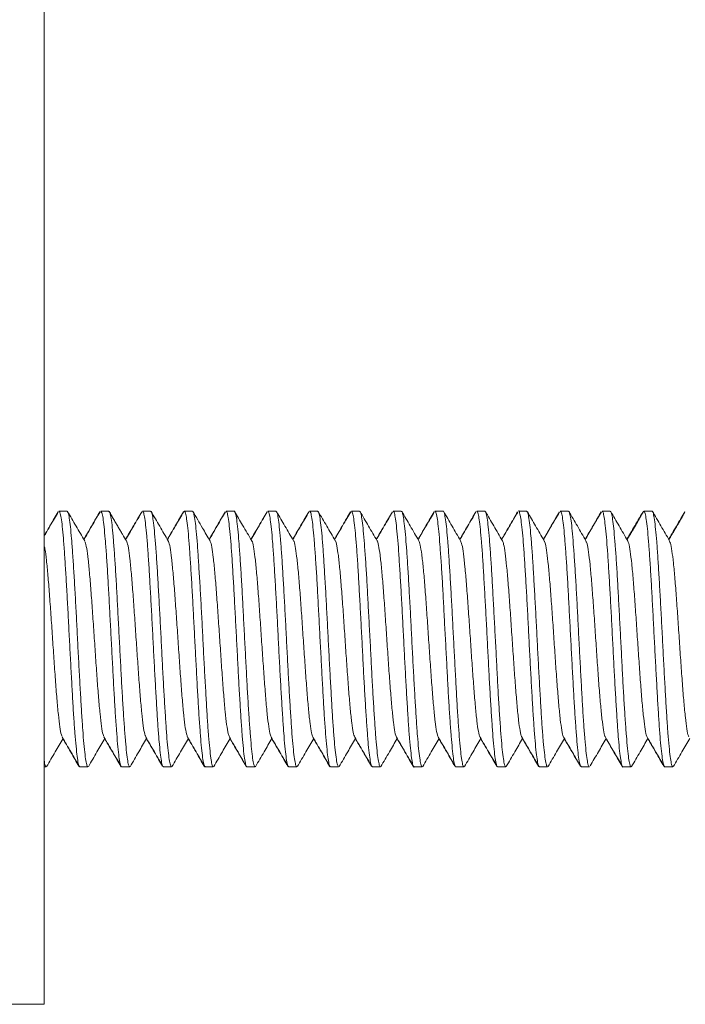
# Model space of a CAD drawing. Units: millimetres. Extents: x -479 to 906, y -431 to 639.
# Drawn here: x 24 to 37, y 88 to 107 of the extents above; entities that cross this region are included whole.
import ezdxf

# ---------------------------------------------------------------- set-up
doc = ezdxf.new("R2010")
doc.units = ezdxf.units.MM

msp = doc.modelspace()

# ---------------------------------------------------------------- linework, layer by layer
at = {"color": 7, "linetype": 'Continuous', "lineweight": 18}
for p, q in [((24.785, 88.171), (24.785, 108.171)), ((25.226, 97.621), (25.07, 97.621)), ((26.025, 97.621), (25.869, 97.621)), ((26.825, 97.621), (26.67, 97.621)), ((27.626, 97.621), (27.47, 97.621)), ((28.425, 97.621), (28.269, 97.621)), ((29.225, 97.621), (29.07, 97.621)), ((30.025, 97.621), (29.869, 97.621)), ((30.825, 97.621), (30.669, 97.621)), ((31.625, 97.621), (31.47, 97.621)), ((32.425, 97.621), (32.269, 97.621)), ((33.225, 97.621), (33.07, 97.621)), ((34.026, 97.621), (33.87, 97.621)), ((34.825, 97.621), (34.669, 97.621)), ((35.625, 97.621), (35.47, 97.621)), ((36.426, 97.621), (36.27, 97.621)), ((24.785, 92.721), (24.825, 92.721)), ((25.466, 92.721), (25.47, 92.721)), ((25.47, 92.721), (25.625, 92.721)), ((26.266, 92.721), (26.27, 92.721)), ((26.27, 92.721), (26.426, 92.721)), ((27.052, 92.735), (27.065, 92.73)), ((27.065, 92.721), (27.069, 92.721)), ((27.069, 92.721), (27.225, 92.721)), ((27.853, 92.738), (27.866, 92.726)), ((27.866, 92.721), (27.87, 92.721)), ((27.87, 92.721), (28.025, 92.721)), ((28.665, 92.721), (28.67, 92.721)), ((28.67, 92.721), (28.826, 92.721)), ((28.829, 92.724), (28.833, 92.732)), ((29.465, 92.721), (29.469, 92.721)), ((29.469, 92.721), (29.625, 92.721)), ((30.266, 92.721), (30.27, 92.721)), ((30.27, 92.721), (30.425, 92.721)), ((31.053, 92.734), (31.065, 92.73)), ((31.065, 92.721), (31.069, 92.721)), ((31.069, 92.721), (31.225, 92.721)), ((31.853, 92.738), (31.865, 92.726)), ((31.865, 92.721), (31.869, 92.721)), ((31.869, 92.721), (32.025, 92.721)), ((32.666, 92.721), (32.67, 92.721)), ((32.67, 92.721), (32.826, 92.721)), ((33.465, 92.721), (33.469, 92.721)), ((33.469, 92.721), (33.625, 92.721)), ((34.265, 92.721), (34.27, 92.721)), ((34.27, 92.721), (34.425, 92.721)), ((35.053, 92.734), (35.066, 92.73)), ((35.066, 92.721), (35.07, 92.721)), ((35.07, 92.721), (35.226, 92.721)), ((35.854, 92.737), (35.865, 92.726)), ((35.865, 92.721), (35.869, 92.721)), ((35.869, 92.721), (36.025, 92.721)), ((36.666, 92.721), (36.67, 92.721)), ((36.67, 92.721), (36.825, 92.721)), ((24.785, 88.171), (-40.715, 88.171))]:
    msp.add_line(p, q, dxfattribs=at)
for points, knots in [([(25.054, 97.611), (25.029, 97.568), (24.977, 97.478), (24.897, 97.34), (24.832, 97.228), (24.795, 97.165), (24.785, 97.148)], [0, 0, 0, 0, 0.276269, 0.585664, 0.894812, 1, 1, 1, 1]), ([(25.057, 97.608), (25.033, 97.566), (24.981, 97.477), (24.901, 97.34), (24.835, 97.226), (24.796, 97.16), (24.785, 97.141)], [0, 0, 0, 0, 0.268737, 0.574969, 0.880963, 1, 1, 1, 1]), ([(25.07, 97.616), (25.071, 97.618), (25.079, 97.628), (25.094, 97.58), (25.117, 97.468), (25.139, 97.286), (25.16, 97.043), (25.18, 96.749), (25.203, 96.407), (25.224, 96.033), (25.246, 95.632), (25.266, 95.22), (25.289, 94.804), (25.311, 94.402), (25.332, 94.018), (25.352, 93.67), (25.375, 93.362), (25.397, 93.109), (25.418, 92.91), (25.438, 92.782), (25.457, 92.721), (25.467, 92.728), (25.47, 92.73)], [0, 0, 0, 0, 0.00945, 0.06399, 0.116984, 0.171516, 0.224517, 0.279058, 0.332052, 0.386582, 0.439584, 0.494124, 0.547118, 0.601649, 0.654651, 0.709191, 0.762186, 0.816716, 0.86972, 0.924259, 0.977254, 1, 1, 1, 1]), ([(25.625, 92.729), (25.621, 92.728), (25.609, 92.727), (25.59, 92.803), (25.569, 92.948), (25.547, 93.157), (25.525, 93.424), (25.504, 93.739), (25.483, 94.098), (25.461, 94.484), (25.439, 94.893), (25.418, 95.306), (25.397, 95.719), (25.375, 96.113), (25.353, 96.484), (25.332, 96.814), (25.311, 97.1), (25.289, 97.329), (25.267, 97.497), (25.246, 97.602), (25.232, 97.614), (25.226, 97.62)], [0, 0, 0, 0, 0.033345, 0.087877, 0.140875, 0.195409, 0.248403, 0.302935, 0.355932, 0.410466, 0.463461, 0.517992, 0.57099, 0.625524, 0.678519, 0.733051, 0.786048, 0.840582, 0.893577, 0.948109, 1, 1, 1, 1]), ([(25.562, 97.052), (25.507, 97.147), (25.397, 97.335), (25.287, 97.524), (25.233, 97.619)], [0, 0, 0, 0, 0.4995689, 1, 1, 1, 1]), ([(25.852, 97.608), (25.828, 97.567), (25.777, 97.478), (25.697, 97.341), (25.619, 97.207), (25.568, 97.12), (25.545, 97.08)], [0, 0, 0, 0, 0.234559, 0.505574, 0.776378, 1, 1, 1, 1]), ([(25.856, 97.608), (25.832, 97.567), (25.78, 97.478), (25.701, 97.341), (25.622, 97.205), (25.571, 97.117), (25.547, 97.077)], [0, 0, 0, 0, 0.232681, 0.502044, 0.771215, 1, 1, 1, 1]), ([(25.869, 97.621), (25.876, 97.614), (25.891, 97.602), (25.913, 97.495), (25.934, 97.326), (25.955, 97.096), (25.977, 96.81), (25.999, 96.479), (26.02, 96.108), (26.041, 95.714), (26.063, 95.301), (26.085, 94.888), (26.106, 94.479), (26.127, 94.093), (26.149, 93.735), (26.171, 93.421), (26.192, 93.154), (26.213, 92.945), (26.235, 92.802), (26.254, 92.727), (26.265, 92.728), (26.27, 92.729)], [0, 0, 0, 0, 0.0525727, 0.1071019, 0.1601025, 0.2146406, 0.2676341, 0.3221636, 0.375164, 0.429702, 0.4826952, 0.5372247, 0.5902247, 0.6447622, 0.6977555, 0.7522838, 0.8052843, 0.8598222, 0.9128154, 0.9673449, 1, 1, 1, 1]), ([(26.426, 92.726), (26.42, 92.729), (26.407, 92.734), (26.385, 92.827), (26.364, 92.984), (26.344, 93.207), (26.322, 93.482), (26.299, 93.809), (26.278, 94.171), (26.257, 94.566), (26.236, 94.973), (26.213, 95.391), (26.192, 95.798), (26.171, 96.191), (26.15, 96.551), (26.127, 96.876), (26.106, 97.149), (26.086, 97.368), (26.064, 97.521), (26.043, 97.61), (26.031, 97.613), (26.025, 97.615)], [0, 0, 0, 0, 0.044815, 0.097807, 0.152336, 0.205334, 0.259868, 0.312861, 0.367391, 0.420389, 0.474924, 0.527917, 0.582447, 0.635445, 0.689979, 0.742972, 0.797502, 0.850499, 0.905033, 0.958026, 1, 1, 1, 1]), ([(26.363, 97.05), (26.338, 97.091), (26.304, 97.149), (26.246, 97.243), (26.204, 97.315), (26.161, 97.39), (26.117, 97.467), (26.073, 97.547), (26.047, 97.592), (26.033, 97.617)], [0, 0, 0, 0, 0.25997, 0.371445, 0.476815, 0.583777, 0.701251, 0.837652, 1, 1, 1, 1]), ([(26.653, 97.609), (26.629, 97.567), (26.577, 97.478), (26.497, 97.341), (26.419, 97.206), (26.368, 97.119), (26.345, 97.079)], [0, 0, 0, 0, 0.235667, 0.505729, 0.7756, 1, 1, 1, 1]), ([(26.658, 97.61), (26.633, 97.568), (26.581, 97.478), (26.501, 97.34), (26.422, 97.205), (26.371, 97.116), (26.347, 97.076)], [0, 0, 0, 0, 0.2370125, 0.5045496, 0.7719046, 1, 1, 1, 1]), ([(26.67, 97.615), (26.676, 97.613), (26.688, 97.609), (26.708, 97.52), (26.729, 97.366), (26.751, 97.146), (26.773, 96.872), (26.794, 96.547), (26.815, 96.186), (26.837, 95.793), (26.859, 95.385), (26.88, 94.968), (26.901, 94.56), (26.924, 94.166), (26.945, 93.804), (26.966, 93.478), (26.987, 93.203), (27.01, 92.981), (27.031, 92.826), (27.05, 92.734), (27.063, 92.729), (27.069, 92.727)], [0, 0, 0, 0, 0.0426772, 0.0956761, 0.1502116, 0.2032044, 0.2577334, 0.310733, 0.3652691, 0.4182625, 0.4727918, 0.5257908, 0.5803278, 0.6333206, 0.68785, 0.7408492, 0.795385, 0.8483779, 0.902907, 0.9559048, 1, 1, 1, 1]), ([(27.225, 92.722), (27.225, 92.722), (27.217, 92.71), (27.204, 92.752), (27.182, 92.85), (27.16, 93.025), (27.138, 93.256), (27.117, 93.545), (27.096, 93.877), (27.074, 94.249), (27.052, 94.644), (27.032, 95.058), (27.01, 95.471), (26.988, 95.879), (26.966, 96.264), (26.946, 96.621), (26.924, 96.933), (26.902, 97.198), (26.88, 97.404), (26.86, 97.545), (26.841, 97.617), (26.829, 97.614), (26.825, 97.613)], [0, 0, 0, 0, 0.001701, 0.054701, 0.109239, 0.162233, 0.216764, 0.269765, 0.324302, 0.377297, 0.431827, 0.484827, 0.539365, 0.592358, 0.646889, 0.699889, 0.754426, 0.80742, 0.86195, 0.914951, 0.969488, 1, 1, 1, 1]), ([(27.162, 97.051), (27.108, 97.145), (26.998, 97.333), (26.889, 97.522), (26.834, 97.616)], [0, 0, 0, 0, 0.499723, 1, 1, 1, 1]), ([(27.453, 97.609), (27.429, 97.567), (27.377, 97.477), (27.297, 97.34), (27.219, 97.205), (27.168, 97.119), (27.146, 97.08)], [0, 0, 0, 0, 0.239265, 0.509366, 0.779265, 1, 1, 1, 1]), ([(27.459, 97.612), (27.434, 97.569), (27.381, 97.478), (27.301, 97.339), (27.222, 97.204), (27.171, 97.117), (27.148, 97.077)], [0, 0, 0, 0, 0.2424798, 0.5092808, 0.7758883, 1, 1, 1, 1]), ([(27.47, 97.613), (27.474, 97.614), (27.485, 97.616), (27.503, 97.543), (27.526, 97.401), (27.547, 97.195), (27.568, 96.929), (27.589, 96.616), (27.612, 96.259), (27.633, 95.874), (27.654, 95.465), (27.675, 95.052), (27.698, 94.639), (27.719, 94.244), (27.74, 93.872), (27.762, 93.541), (27.784, 93.253), (27.805, 93.022), (27.826, 92.848), (27.847, 92.751), (27.863, 92.71), (27.87, 92.722), (27.87, 92.722)], [0, 0, 0, 0, 0.0312251, 0.0857612, 0.1387556, 0.1932871, 0.2462847, 0.3008205, 0.3538144, 0.4083453, 0.4613432, 0.5158784, 0.5688733, 0.6234043, 0.6764021, 0.7309378, 0.783933, 0.8384639, 0.8914624, 0.9459966, 0.9989917, 1, 1, 1, 1]), ([(28.025, 92.727), (28.024, 92.725), (28.015, 92.715), (27.998, 92.765), (27.978, 92.88), (27.957, 93.065), (27.934, 93.31), (27.912, 93.606), (27.892, 93.949), (27.871, 94.324), (27.848, 94.727), (27.827, 95.138), (27.806, 95.554), (27.785, 95.956), (27.762, 96.339), (27.74, 96.685), (27.72, 96.991), (27.699, 97.243), (27.676, 97.438), (27.654, 97.563), (27.638, 97.623), (27.628, 97.615), (27.626, 97.613)], [0, 0, 0, 0, 0.011593, 0.066124, 0.119128, 0.173667, 0.226662, 0.281193, 0.334196, 0.388735, 0.44173, 0.496261, 0.549263, 0.603803, 0.656798, 0.71133, 0.764332, 0.818872, 0.871868, 0.926399, 0.979401, 1, 1, 1, 1]), ([(27.962, 97.051), (27.914, 97.133), (27.805, 97.322), (27.695, 97.51), (27.634, 97.616)], [0, 0, 0, 0, 0.43747, 1, 1, 1, 1]), ([(28.255, 97.614), (28.23, 97.571), (28.177, 97.48), (28.097, 97.341), (28.019, 97.207), (27.968, 97.12), (27.945, 97.08)], [0, 0, 0, 0, 0.243181, 0.511187, 0.779005, 1, 1, 1, 1]), ([(28.257, 97.61), (28.233, 97.568), (28.181, 97.478), (28.101, 97.341), (28.022, 97.205), (27.971, 97.117), (27.947, 97.077)], [0, 0, 0, 0, 0.237068, 0.505117, 0.772986, 1, 1, 1, 1]), ([(28.269, 97.613), (28.272, 97.615), (28.282, 97.622), (28.3, 97.562), (28.321, 97.436), (28.342, 97.24), (28.364, 96.987), (28.386, 96.681), (28.407, 96.334), (28.428, 95.951), (28.45, 95.549), (28.472, 95.133), (28.493, 94.722), (28.514, 94.319), (28.536, 93.945), (28.558, 93.602), (28.579, 93.307), (28.6, 93.062), (28.622, 92.878), (28.644, 92.764), (28.66, 92.715), (28.668, 92.725), (28.67, 92.727)], [0, 0, 0, 0, 0.0212896, 0.074286, 0.1288197, 0.1818177, 0.2363537, 0.2893499, 0.3438835, 0.3968816, 0.4514169, 0.5044132, 0.5589468, 0.611944, 0.6664789, 0.7194752, 0.7740091, 0.8270065, 0.8815416, 0.9345393, 0.9890729, 1, 1, 1, 1]), ([(28.826, 92.73), (28.823, 92.728), (28.813, 92.721), (28.795, 92.783), (28.773, 92.911), (28.752, 93.11), (28.731, 93.364), (28.709, 93.672), (28.687, 94.02), (28.666, 94.404), (28.645, 94.806), (28.622, 95.223), (28.601, 95.634), (28.58, 96.035), (28.559, 96.409), (28.536, 96.75), (28.515, 97.044), (28.494, 97.287), (28.473, 97.469), (28.45, 97.581), (28.435, 97.628), (28.426, 97.618), (28.425, 97.616)], [0, 0, 0, 0, 0.023037, 0.076031, 0.130562, 0.183563, 0.238102, 0.291096, 0.345627, 0.398629, 0.453168, 0.506163, 0.560694, 0.613696, 0.668236, 0.72123, 0.775761, 0.828763, 0.883302, 0.936297, 0.990827, 1, 1, 1, 1]), ([(28.762, 97.052), (28.703, 97.152), (28.594, 97.34), (28.484, 97.528), (28.433, 97.616)], [0, 0, 0, 0, 0.533666, 1, 1, 1, 1]), ([(29.054, 97.611), (29.029, 97.568), (28.977, 97.478), (28.897, 97.34), (28.819, 97.206), (28.768, 97.119), (28.745, 97.08)], [0, 0, 0, 0, 0.239992, 0.509189, 0.778211, 1, 1, 1, 1]), ([(29.056, 97.608), (29.032, 97.566), (28.98, 97.477), (28.901, 97.34), (28.822, 97.204), (28.771, 97.116), (28.747, 97.076)], [0, 0, 0, 0, 0.23579, 0.504535, 0.773114, 1, 1, 1, 1]), ([(29.07, 97.616), (29.071, 97.618), (29.08, 97.628), (29.095, 97.58), (29.116, 97.467), (29.138, 97.284), (29.16, 97.041), (29.181, 96.747), (29.202, 96.405), (29.224, 96.031), (29.246, 95.629), (29.267, 95.218), (29.288, 94.801), (29.31, 94.399), (29.332, 94.016), (29.353, 93.668), (29.374, 93.361), (29.396, 93.107), (29.418, 92.909), (29.439, 92.782), (29.456, 92.72), (29.466, 92.728), (29.469, 92.73)], [0, 0, 0, 0, 0.009807, 0.064341, 0.117338, 0.171871, 0.22487, 0.279404, 0.332401, 0.386935, 0.439933, 0.494468, 0.547465, 0.601998, 0.654997, 0.709531, 0.762528, 0.817061, 0.870059, 0.924593, 0.977591, 1, 1, 1, 1]), ([(29.625, 92.729), (29.621, 92.728), (29.609, 92.727), (29.591, 92.803), (29.569, 92.946), (29.547, 93.155), (29.526, 93.422), (29.505, 93.737), (29.483, 94.095), (29.461, 94.481), (29.44, 94.89), (29.419, 95.303), (29.397, 95.716), (29.375, 96.11), (29.354, 96.481), (29.333, 96.812), (29.311, 97.098), (29.289, 97.327), (29.268, 97.496), (29.247, 97.602), (29.233, 97.614), (29.225, 97.621)], [0, 0, 0, 0, 0.032946, 0.087482, 0.140476, 0.195006, 0.248006, 0.302543, 0.355536, 0.410066, 0.463066, 0.517604, 0.570596, 0.625126, 0.678126, 0.732663, 0.785656, 0.840186, 0.893185, 0.947723, 1, 1, 1, 1]), ([(29.561, 97.053), (29.506, 97.147), (29.4, 97.331), (29.293, 97.515), (29.241, 97.605)], [0, 0, 0, 0, 0.511417, 1, 1, 1, 1]), ([(29.852, 97.607), (29.828, 97.566), (29.776, 97.476), (29.696, 97.339), (29.618, 97.205), (29.568, 97.119), (29.546, 97.08)], [0, 0, 0, 0, 0.237282, 0.508381, 0.77929, 1, 1, 1, 1]), ([(29.855, 97.606), (29.831, 97.565), (29.78, 97.475), (29.7, 97.339), (29.622, 97.204), (29.571, 97.116), (29.548, 97.077)], [0, 0, 0, 0, 0.234874, 0.504804, 0.774558, 1, 1, 1, 1]), ([(29.869, 97.621), (29.876, 97.615), (29.89, 97.601), (29.913, 97.494), (29.934, 97.325), (29.955, 97.095), (29.976, 96.808), (29.999, 96.477), (30.02, 96.106), (30.041, 95.712), (30.062, 95.299), (30.085, 94.885), (30.106, 94.477), (30.127, 94.091), (30.148, 93.733), (30.171, 93.419), (30.192, 93.152), (30.213, 92.944), (30.234, 92.801), (30.254, 92.727), (30.265, 92.728), (30.27, 92.729)], [0, 0, 0, 0, 0.052879, 0.107409, 0.160406, 0.21494, 0.267934, 0.322465, 0.375462, 0.429996, 0.48299, 0.537521, 0.590518, 0.645052, 0.698047, 0.752578, 0.805575, 0.860109, 0.913103, 0.967634, 1, 1, 1, 1]), ([(30.425, 92.727), (30.419, 92.729), (30.406, 92.734), (30.386, 92.826), (30.365, 92.982), (30.343, 93.205), (30.321, 93.48), (30.3, 93.806), (30.279, 94.169), (30.257, 94.563), (30.235, 94.97), (30.214, 95.388), (30.193, 95.795), (30.171, 96.188), (30.149, 96.549), (30.128, 96.874), (30.107, 97.147), (30.085, 97.367), (30.063, 97.521), (30.043, 97.609), (30.031, 97.613), (30.025, 97.615)], [0, 0, 0, 0, 0.044408, 0.097406, 0.151942, 0.204934, 0.259464, 0.312462, 0.366996, 0.419989, 0.474518, 0.527516, 0.582051, 0.635043, 0.689572, 0.74257, 0.797105, 0.850099, 0.904627, 0.957626, 1, 1, 1, 1]), ([(30.361, 97.053), (30.306, 97.147), (30.197, 97.335), (30.088, 97.523), (30.033, 97.618)], [0, 0, 0, 0, 0.499684, 1, 1, 1, 1]), ([(30.651, 97.607), (30.627, 97.566), (30.576, 97.477), (30.496, 97.341), (30.418, 97.206), (30.368, 97.119), (30.345, 97.08)], [0, 0, 0, 0, 0.234855, 0.506093, 0.777157, 1, 1, 1, 1]), ([(30.656, 97.608), (30.631, 97.566), (30.58, 97.477), (30.5, 97.34), (30.421, 97.204), (30.37, 97.117), (30.347, 97.077)], [0, 0, 0, 0, 0.235298, 0.504443, 0.773423, 1, 1, 1, 1]), ([(30.669, 97.615), (30.675, 97.613), (30.688, 97.609), (30.709, 97.519), (30.729, 97.365), (30.751, 97.144), (30.773, 96.87), (30.795, 96.545), (30.815, 96.184), (30.837, 95.791), (30.859, 95.383), (30.881, 94.966), (30.901, 94.558), (30.923, 94.164), (30.945, 93.803), (30.967, 93.477), (30.987, 93.202), (31.009, 92.98), (31.031, 92.825), (31.051, 92.734), (31.064, 92.729), (31.069, 92.727)], [0, 0, 0, 0, 0.042948, 0.095945, 0.15048, 0.203473, 0.258003, 0.311, 0.365535, 0.418528, 0.473056, 0.526054, 0.580589, 0.633581, 0.68811, 0.741108, 0.795643, 0.848635, 0.903165, 0.956163, 1, 1, 1, 1]), ([(31.225, 92.722), (31.225, 92.722), (31.218, 92.71), (31.204, 92.751), (31.182, 92.849), (31.16, 93.023), (31.139, 93.254), (31.118, 93.543), (31.096, 93.874), (31.074, 94.246), (31.053, 94.641), (31.032, 95.055), (31.009, 95.468), (30.988, 95.876), (30.967, 96.261), (30.946, 96.618), (30.923, 96.931), (30.902, 97.196), (30.881, 97.403), (30.86, 97.544), (30.84, 97.617), (30.829, 97.614), (30.825, 97.613)], [0, 0, 0, 0, 0.001339, 0.054332, 0.108864, 0.161862, 0.216396, 0.26939, 0.323921, 0.376918, 0.431453, 0.484447, 0.538978, 0.591976, 0.646512, 0.699506, 0.754037, 0.807035, 0.86157, 0.914563, 0.969094, 1, 1, 1, 1]), ([(31.161, 97.054), (31.106, 97.148), (30.996, 97.336), (30.887, 97.524), (30.832, 97.618)], [0, 0, 0, 0, 0.499698, 1, 1, 1, 1]), ([(31.452, 97.608), (31.428, 97.566), (31.376, 97.476), (31.296, 97.339), (31.218, 97.205), (31.168, 97.119), (31.145, 97.08)], [0, 0, 0, 0, 0.23818, 0.508564, 0.778781, 1, 1, 1, 1]), ([(31.458, 97.61), (31.433, 97.567), (31.38, 97.476), (31.3, 97.338), (31.221, 97.203), (31.171, 97.116), (31.147, 97.076)], [0, 0, 0, 0, 0.241113, 0.508686, 0.776105, 1, 1, 1, 1]), ([(31.47, 97.613), (31.474, 97.614), (31.485, 97.616), (31.503, 97.543), (31.525, 97.401), (31.547, 97.194), (31.569, 96.928), (31.589, 96.614), (31.611, 96.257), (31.633, 95.872), (31.655, 95.464), (31.675, 95.05), (31.697, 94.637), (31.719, 94.242), (31.741, 93.871), (31.761, 93.539), (31.783, 93.251), (31.805, 93.021), (31.827, 92.848), (31.847, 92.75), (31.862, 92.71), (31.869, 92.721), (31.869, 92.722)], [0, 0, 0, 0, 0.031477, 0.086014, 0.139007, 0.193538, 0.246537, 0.301074, 0.354068, 0.408598, 0.461599, 0.516136, 0.569129, 0.623659, 0.676659, 0.731196, 0.78419, 0.83872, 0.891719, 0.946257, 0.99925, 1, 1, 1, 1]), ([(32.025, 92.727), (32.023, 92.725), (32.015, 92.715), (31.999, 92.765), (31.978, 92.879), (31.956, 93.064), (31.934, 93.308), (31.913, 93.604), (31.892, 93.947), (31.87, 94.322), (31.848, 94.724), (31.827, 95.136), (31.806, 95.552), (31.784, 95.953), (31.762, 96.336), (31.741, 96.683), (31.72, 96.989), (31.698, 97.241), (31.676, 97.437), (31.655, 97.563), (31.639, 97.623), (31.628, 97.615), (31.625, 97.613)], [0, 0, 0, 0, 0.011264, 0.065799, 0.118796, 0.173329, 0.226327, 0.280862, 0.333859, 0.388393, 0.441391, 0.495927, 0.548923, 0.603457, 0.656455, 0.710991, 0.763987, 0.81852, 0.871517, 0.926052, 0.97905, 1, 1, 1, 1]), ([(31.96, 97.055), (31.906, 97.149), (31.796, 97.337), (31.687, 97.526), (31.632, 97.62)], [0, 0, 0, 0, 0.499694, 1, 1, 1, 1]), ([(32.254, 97.611), (32.229, 97.568), (32.176, 97.477), (32.096, 97.339), (32.018, 97.205), (31.968, 97.119), (31.946, 97.08)], [0, 0, 0, 0, 0.243645, 0.512947, 0.782074, 1, 1, 1, 1]), ([(32.257, 97.609), (32.232, 97.566), (32.18, 97.476), (32.099, 97.338), (32.021, 97.203), (31.97, 97.116), (31.948, 97.077)], [0, 0, 0, 0, 0.2416667, 0.5098323, 0.7778375, 1, 1, 1, 1]), ([(32.269, 97.612), (32.272, 97.615), (32.282, 97.622), (32.3, 97.562), (32.321, 97.435), (32.343, 97.239), (32.363, 96.986), (32.386, 96.679), (32.408, 96.332), (32.429, 95.949), (32.449, 95.547), (32.472, 95.131), (32.494, 94.72), (32.515, 94.317), (32.535, 93.943), (32.558, 93.6), (32.58, 93.305), (32.601, 93.061), (32.621, 92.878), (32.644, 92.764), (32.66, 92.714), (32.668, 92.725), (32.67, 92.727)], [0, 0, 0, 0, 0.021561, 0.074555, 0.129086, 0.182088, 0.236626, 0.289621, 0.344151, 0.397153, 0.451692, 0.504687, 0.559218, 0.61222, 0.66676, 0.719755, 0.774285, 0.827287, 0.881827, 0.93482, 0.989351, 1, 1, 1, 1]), ([(32.826, 92.73), (32.822, 92.728), (32.812, 92.721), (32.794, 92.782), (32.773, 92.91), (32.752, 93.109), (32.73, 93.362), (32.708, 93.67), (32.687, 94.018), (32.666, 94.402), (32.644, 94.804), (32.622, 95.22), (32.601, 95.632), (32.58, 96.033), (32.558, 96.407), (32.536, 96.749), (32.515, 97.043), (32.494, 97.286), (32.472, 97.468), (32.45, 97.58), (32.435, 97.628), (32.427, 97.618), (32.425, 97.616)], [0, 0, 0, 0, 0.0227508, 0.0757479, 0.1302819, 0.1832789, 0.2378139, 0.2908108, 0.345345, 0.3983424, 0.4528764, 0.5058731, 0.5604069, 0.6134039, 0.6679374, 0.7209345, 0.7754687, 0.8284658, 0.8829998, 0.935998, 0.9905318, 1, 1, 1, 1]), ([(32.76, 97.054), (32.706, 97.148), (32.596, 97.336), (32.487, 97.525), (32.432, 97.619)], [0, 0, 0, 0, 0.499648, 1, 1, 1, 1]), ([(33.053, 97.61), (33.028, 97.567), (32.976, 97.477), (32.896, 97.339), (32.818, 97.205), (32.768, 97.119), (32.745, 97.08)], [0, 0, 0, 0, 0.240811, 0.510457, 0.77995, 1, 1, 1, 1]), ([(33.055, 97.606), (33.036, 97.574), (32.991, 97.496), (32.917, 97.368), (32.833, 97.224), (32.775, 97.125), (32.747, 97.077)], [0, 0, 0, 0, 0.185338, 0.438033, 0.724416, 1, 1, 1, 1]), ([(33.07, 97.616), (33.071, 97.617), (33.08, 97.628), (33.096, 97.579), (33.117, 97.466), (33.138, 97.283), (33.16, 97.04), (33.182, 96.745), (33.203, 96.403), (33.224, 96.029), (33.246, 95.627), (33.268, 95.215), (33.289, 94.799), (33.31, 94.397), (33.332, 94.014), (33.354, 93.666), (33.375, 93.359), (33.396, 93.106), (33.418, 92.908), (33.44, 92.781), (33.457, 92.72), (33.466, 92.728), (33.469, 92.73)], [0, 0, 0, 0, 0.0101167, 0.0646478, 0.1176502, 0.1721909, 0.2251858, 0.2797166, 0.3327186, 0.3872581, 0.4402524, 0.4947832, 0.5477856, 0.6023256, 0.6553202, 0.7098512, 0.7628542, 0.8173944, 0.8703891, 0.9249199, 0.9779222, 1, 1, 1, 1]), ([(33.625, 92.729), (33.621, 92.728), (33.61, 92.727), (33.591, 92.802), (33.568, 92.946), (33.547, 93.154), (33.527, 93.421), (33.505, 93.735), (33.482, 94.094), (33.461, 94.479), (33.441, 94.888), (33.419, 95.301), (33.396, 95.714), (33.375, 96.109), (33.355, 96.48), (33.333, 96.81), (33.31, 97.097), (33.289, 97.326), (33.269, 97.495), (33.247, 97.602), (33.232, 97.614), (33.225, 97.621)], [0, 0, 0, 0, 0.0326919, 0.0872272, 0.1402215, 0.1947531, 0.2477499, 0.3022846, 0.3552786, 0.4098093, 0.4628065, 0.5173408, 0.5703356, 0.6248669, 0.6778643, 0.7323988, 0.7853934, 0.8399248, 0.8929219, 0.9474558, 1, 1, 1, 1]), ([(33.56, 97.055), (33.505, 97.149), (33.396, 97.337), (33.286, 97.525), (33.231, 97.62)], [0, 0, 0, 0, 0.499672, 1, 1, 1, 1]), ([(33.851, 97.606), (33.827, 97.564), (33.775, 97.475), (33.696, 97.338), (33.618, 97.204), (33.568, 97.118), (33.545, 97.08)], [0, 0, 0, 0, 0.238194, 0.509349, 0.780346, 1, 1, 1, 1]), ([(33.854, 97.604), (33.827, 97.558), (33.772, 97.462), (33.69, 97.321), (33.614, 97.191), (33.567, 97.111), (33.547, 97.076)], [0, 0, 0, 0, 0.262796, 0.542212, 0.803451, 1, 1, 1, 1]), ([(33.87, 97.621), (33.87, 97.621), (33.877, 97.633), (33.891, 97.592), (33.912, 97.496), (33.934, 97.323), (33.956, 97.093), (33.977, 96.806), (33.998, 96.475), (34.02, 96.104), (34.042, 95.709), (34.063, 95.296), (34.084, 94.883), (34.106, 94.474), (34.128, 94.089), (34.149, 93.731), (34.17, 93.417), (34.192, 93.151), (34.214, 92.943), (34.235, 92.801), (34.253, 92.726), (34.265, 92.728), (34.27, 92.729)], [0, 0, 0, 0, 0.00023, 0.05323, 0.107768, 0.160761, 0.215292, 0.268293, 0.322831, 0.375824, 0.430354, 0.483355, 0.537893, 0.590886, 0.645415, 0.698416, 0.752954, 0.805947, 0.860477, 0.913477, 0.968015, 1, 1, 1, 1]), ([(34.425, 92.727), (34.419, 92.729), (34.406, 92.734), (34.387, 92.826), (34.365, 92.981), (34.343, 93.203), (34.321, 93.479), (34.301, 93.805), (34.279, 94.167), (34.257, 94.561), (34.235, 94.968), (34.215, 95.386), (34.193, 95.793), (34.171, 96.186), (34.149, 96.547), (34.129, 96.872), (34.107, 97.146), (34.085, 97.366), (34.063, 97.52), (34.044, 97.609), (34.031, 97.613), (34.026, 97.615)], [0, 0, 0, 0, 0.044146, 0.097145, 0.151681, 0.204674, 0.259203, 0.312202, 0.366737, 0.419731, 0.474261, 0.527259, 0.581795, 0.634789, 0.689318, 0.742317, 0.796851, 0.849845, 0.904374, 0.957372, 1, 1, 1, 1]), ([(34.36, 97.056), (34.305, 97.15), (34.198, 97.334), (34.091, 97.518), (34.039, 97.608)], [0, 0, 0, 0, 0.5113156, 1, 1, 1, 1]), ([(34.65, 97.605), (34.626, 97.563), (34.574, 97.474), (34.495, 97.337), (34.418, 97.204), (34.368, 97.118), (34.345, 97.08)], [0, 0, 0, 0, 0.23717, 0.509465, 0.781597, 1, 1, 1, 1]), ([(34.654, 97.604), (34.625, 97.553), (34.566, 97.452), (34.481, 97.307), (34.408, 97.182), (34.365, 97.107), (34.347, 97.077)], [0, 0, 0, 0, 0.28703, 0.574749, 0.8286, 1, 1, 1, 1]), ([(34.669, 97.615), (34.675, 97.613), (34.688, 97.609), (34.709, 97.518), (34.73, 97.364), (34.751, 97.142), (34.772, 96.868), (34.795, 96.543), (34.816, 96.181), (34.837, 95.788), (34.858, 95.38), (34.881, 94.963), (34.902, 94.555), (34.923, 94.162), (34.944, 93.8), (34.967, 93.475), (34.988, 93.2), (35.009, 92.979), (35.03, 92.824), (35.051, 92.734), (35.064, 92.729), (35.07, 92.727)], [0, 0, 0, 0, 0.043346, 0.096339, 0.150867, 0.203866, 0.258401, 0.311394, 0.365923, 0.418921, 0.473456, 0.526449, 0.580979, 0.633977, 0.688512, 0.741505, 0.796034, 0.849031, 0.903566, 0.956559, 1, 1, 1, 1]), ([(35.226, 92.722), (35.226, 92.722), (35.218, 92.71), (35.203, 92.751), (35.182, 92.849), (35.161, 93.022), (35.14, 93.253), (35.117, 93.541), (35.095, 93.873), (35.075, 94.244), (35.054, 94.639), (35.031, 95.053), (35.01, 95.466), (34.989, 95.874), (34.968, 96.259), (34.945, 96.616), (34.924, 96.93), (34.903, 97.195), (34.882, 97.402), (34.859, 97.543), (34.84, 97.616), (34.829, 97.614), (34.825, 97.613)], [0, 0, 0, 0, 0.001051, 0.054045, 0.108574, 0.161575, 0.216113, 0.269106, 0.323637, 0.376637, 0.431175, 0.484169, 0.538699, 0.591699, 0.646236, 0.69923, 0.753759, 0.806759, 0.861297, 0.91429, 0.96882, 1, 1, 1, 1]), ([(35.16, 97.054), (35.105, 97.148), (34.996, 97.337), (34.886, 97.525), (34.831, 97.62)], [0, 0, 0, 0, 0.499611, 1, 1, 1, 1]), ([(35.45, 97.605), (35.428, 97.566), (35.378, 97.481), (35.301, 97.348), (35.221, 97.211), (35.169, 97.121), (35.145, 97.08)], [0, 0, 0, 0, 0.219951, 0.486487, 0.763871, 1, 1, 1, 1]), ([(35.455, 97.606), (35.43, 97.564), (35.378, 97.474), (35.298, 97.337), (35.22, 97.202), (35.17, 97.116), (35.147, 97.077)], [0, 0, 0, 0, 0.238661, 0.508346, 0.777883, 1, 1, 1, 1]), ([(35.47, 97.613), (35.474, 97.614), (35.486, 97.616), (35.504, 97.542), (35.525, 97.399), (35.547, 97.192), (35.569, 96.926), (35.59, 96.612), (35.611, 96.254), (35.633, 95.869), (35.655, 95.46), (35.676, 95.047), (35.697, 94.634), (35.719, 94.239), (35.741, 93.868), (35.762, 93.537), (35.783, 93.249), (35.805, 93.019), (35.827, 92.847), (35.848, 92.75), (35.862, 92.71), (35.869, 92.721), (35.869, 92.721)], [0, 0, 0, 0, 0.031881, 0.086412, 0.13941, 0.193945, 0.24694, 0.301472, 0.354469, 0.409004, 0.461999, 0.51653, 0.569528, 0.624063, 0.677058, 0.73159, 0.784588, 0.839123, 0.892118, 0.94665, 0.999648, 1, 1, 1, 1]), ([(36.025, 92.727), (36.024, 92.725), (36.015, 92.715), (36, 92.764), (35.977, 92.878), (35.956, 93.062), (35.935, 93.307), (35.914, 93.602), (35.891, 93.945), (35.87, 94.319), (35.849, 94.722), (35.828, 95.133), (35.805, 95.549), (35.784, 95.951), (35.763, 96.334), (35.742, 96.681), (35.719, 96.988), (35.698, 97.24), (35.677, 97.436), (35.656, 97.562), (35.638, 97.622), (35.628, 97.615), (35.625, 97.613)], [0, 0, 0, 0, 0.010926, 0.065467, 0.118461, 0.172992, 0.225994, 0.280535, 0.333529, 0.388059, 0.441062, 0.495601, 0.548596, 0.603127, 0.656129, 0.710669, 0.763664, 0.818195, 0.871198, 0.925738, 0.978732, 1, 1, 1, 1]), ([(35.96, 97.055), (35.905, 97.149), (35.795, 97.338), (35.686, 97.526), (35.631, 97.621)], [0, 0, 0, 0, 0.499641, 1, 1, 1, 1]), ([(36.252, 97.607), (36.222, 97.555), (36.163, 97.453), (36.077, 97.307), (36.005, 97.183), (35.962, 97.109), (35.945, 97.08)], [0, 0, 0, 0, 0.2932417, 0.5806564, 0.834234, 1, 1, 1, 1]), ([(36.265, 97.623), (36.251, 97.598), (36.225, 97.552), (36.18, 97.472), (36.136, 97.393), (36.093, 97.317), (36.05, 97.245), (35.997, 97.158), (35.966, 97.106), (35.946, 97.072)], [0, 0, 0, 0, 0.171321, 0.314614, 0.437374, 0.548668, 0.658173, 0.77428, 1, 1, 1, 1]), ([(36.27, 97.612), (36.273, 97.615), (36.282, 97.622), (36.299, 97.561), (36.321, 97.434), (36.343, 97.237), (36.364, 96.984), (36.385, 96.677), (36.407, 96.33), (36.429, 95.946), (36.45, 95.544), (36.471, 95.128), (36.493, 94.717), (36.515, 94.315), (36.536, 93.941), (36.557, 93.598), (36.579, 93.303), (36.601, 93.06), (36.622, 92.877), (36.643, 92.763), (36.66, 92.714), (36.668, 92.725), (36.67, 92.726)], [0, 0, 0, 0, 0.021935, 0.074934, 0.129469, 0.182466, 0.237, 0.289998, 0.344532, 0.397529, 0.452063, 0.50506, 0.559594, 0.612591, 0.667125, 0.720122, 0.774656, 0.827654, 0.882188, 0.935185, 0.98972, 1, 1, 1, 1]), ([(36.825, 92.73), (36.822, 92.728), (36.812, 92.72), (36.795, 92.782), (36.774, 92.909), (36.752, 93.107), (36.73, 93.36), (36.709, 93.668), (36.688, 94.016), (36.666, 94.399), (36.644, 94.801), (36.623, 95.218), (36.602, 95.629), (36.58, 96.031), (36.558, 96.404), (36.537, 96.747), (36.516, 97.041), (36.494, 97.284), (36.472, 97.467), (36.451, 97.58), (36.436, 97.628), (36.427, 97.618), (36.426, 97.616)], [0, 0, 0, 0, 0.022363, 0.075365, 0.129903, 0.182898, 0.237429, 0.290431, 0.34497, 0.397965, 0.452496, 0.505499, 0.560039, 0.613034, 0.667565, 0.720568, 0.775107, 0.828101, 0.882633, 0.935634, 0.990174, 1, 1, 1, 1]), ([(36.76, 97.056), (36.705, 97.15), (36.595, 97.339), (36.486, 97.527), (36.431, 97.622)], [0, 0, 0, 0, 0.49961, 1, 1, 1, 1]), ([(37.053, 97.609), (37.027, 97.566), (36.975, 97.475), (36.894, 97.336), (36.817, 97.203), (36.767, 97.118), (36.745, 97.08)], [0, 0, 0, 0, 0.245838, 0.515979, 0.785961, 1, 1, 1, 1]), ([(37.056, 97.608), (37.045, 97.588), (37.021, 97.547), (36.98, 97.473), (36.936, 97.395), (36.892, 97.319), (36.85, 97.247), (36.797, 97.16), (36.766, 97.108), (36.745, 97.073)], [0, 0, 0, 0, 0.134758, 0.280871, 0.408656, 0.526588, 0.643396, 0.766498, 1, 1, 1, 1]), ([(25.562, 97.042), (25.565, 97.039), (25.578, 97.028), (25.6, 96.914), (25.629, 96.707), (25.657, 96.413), (25.686, 96.061), (25.714, 95.664), (25.743, 95.242), (25.771, 94.817), (25.8, 94.408), (25.828, 94.039), (25.857, 93.726), (25.885, 93.486), (25.91, 93.34), (25.926, 93.313), (25.932, 93.302)], [0, 0, 0, 0, 0.026772, 0.103743, 0.180625, 0.257492, 0.334438, 0.41131, 0.488192, 0.565169, 0.64207, 0.718978, 0.795976, 0.872881, 0.94976, 1, 1, 1, 1]), ([(26.362, 97.042), (26.365, 97.04), (26.377, 97.032), (26.399, 96.925), (26.427, 96.719), (26.456, 96.43), (26.484, 96.082), (26.513, 95.685), (26.541, 95.264), (26.57, 94.839), (26.598, 94.43), (26.627, 94.058), (26.655, 93.739), (26.684, 93.499), (26.709, 93.344), (26.725, 93.314), (26.732, 93.302)], [0, 0, 0, 0, 0.021462, 0.098544, 0.175629, 0.252802, 0.329882, 0.406936, 0.484064, 0.56111, 0.638158, 0.715294, 0.792361, 0.869447, 0.946631, 1, 1, 1, 1]), ([(27.162, 97.043), (27.164, 97.042), (27.176, 97.036), (27.197, 96.931), (27.225, 96.732), (27.254, 96.449), (27.283, 96.101), (27.311, 95.707), (27.34, 95.287), (27.368, 94.861), (27.397, 94.451), (27.425, 94.075), (27.454, 93.756), (27.482, 93.509), (27.508, 93.347), (27.525, 93.314), (27.532, 93.3)], [0, 0, 0, 0, 0.016709, 0.093769, 0.17092, 0.248001, 0.3251, 0.402294, 0.479396, 0.556473, 0.633624, 0.710686, 0.787739, 0.864878, 0.941945, 1, 1, 1, 1]), ([(27.962, 97.044), (27.964, 97.044), (27.975, 97.039), (27.996, 96.939), (28.024, 96.746), (28.053, 96.464), (28.081, 96.121), (28.11, 95.73), (28.138, 95.31), (28.167, 94.884), (28.195, 94.471), (28.224, 94.095), (28.252, 93.771), (28.281, 93.519), (28.307, 93.353), (28.325, 93.315), (28.332, 93.299)], [0, 0, 0, 0, 0.013106, 0.090162, 0.167132, 0.244096, 0.321145, 0.398123, 0.475121, 0.552215, 0.629225, 0.706225, 0.783302, 0.86029, 0.937258, 1, 1, 1, 1]), ([(28.762, 97.046), (28.763, 97.046), (28.774, 97.043), (28.794, 96.949), (28.823, 96.758), (28.851, 96.48), (28.88, 96.141), (28.908, 95.75), (28.937, 95.332), (28.965, 94.906), (28.994, 94.493), (29.022, 94.114), (29.051, 93.786), (29.079, 93.532), (29.106, 93.358), (29.124, 93.316), (29.132, 93.297)], [0, 0, 0, 0, 0.010622, 0.0876, 0.164562, 0.241602, 0.318551, 0.395484, 0.472496, 0.54943, 0.626376, 0.703414, 0.780377, 0.857353, 0.934417, 1, 1, 1, 1]), ([(29.561, 97.049), (29.562, 97.049), (29.573, 97.048), (29.592, 96.954), (29.621, 96.771), (29.65, 96.498), (29.678, 96.159), (29.707, 95.772), (29.735, 95.355), (29.764, 94.928), (29.792, 94.514), (29.821, 94.132), (29.849, 93.803), (29.878, 93.543), (29.905, 93.36), (29.924, 93.316), (29.932, 93.295)], [0, 0, 0, 0, 0.007446, 0.08428, 0.161207, 0.238057, 0.314915, 0.391861, 0.468713, 0.545541, 0.622441, 0.699257, 0.776074, 0.852981, 0.929816, 1, 1, 1, 1]), ([(30.361, 97.051), (30.362, 97.051), (30.372, 97.05), (30.391, 96.962), (30.419, 96.784), (30.448, 96.513), (30.476, 96.179), (30.505, 95.794), (30.534, 95.377), (30.562, 94.951), (30.591, 94.535), (30.619, 94.151), (30.648, 93.818), (30.676, 93.553), (30.704, 93.366), (30.723, 93.317), (30.733, 93.292)], [0, 0, 0, 0, 0.00363, 0.080421, 0.15713, 0.233843, 0.310645, 0.387376, 0.464128, 0.540974, 0.617729, 0.694461, 0.771266, 0.847983, 0.924691, 1, 1, 1, 1]), ([(31.161, 97.053), (31.161, 97.053), (31.17, 97.054), (31.189, 96.971), (31.218, 96.795), (31.247, 96.529), (31.275, 96.199), (31.304, 95.815), (31.332, 95.4), (31.361, 94.973), (31.389, 94.557), (31.418, 94.171), (31.446, 93.834), (31.475, 93.564), (31.503, 93.384), (31.522, 93.293), (31.532, 93.292), (31.532, 93.292)], [0, 0, 0, 0, 0.001021, 0.07778, 0.154515, 0.231322, 0.308041, 0.384755, 0.461551, 0.538275, 0.615021, 0.691861, 0.768617, 0.845368, 0.922198, 0.998935, 1, 1, 1, 1]), ([(31.96, 97.054), (31.969, 97.031), (31.988, 96.986), (32.016, 96.804), (32.045, 96.547), (32.074, 96.217), (32.102, 95.836), (32.131, 95.422), (32.159, 94.996), (32.188, 94.578), (32.216, 94.189), (32.245, 93.852), (32.273, 93.576), (32.302, 93.389), (32.321, 93.298), (32.332, 93.295), (32.332, 93.295)], [0, 0, 0, 0, 0.07439, 0.151131, 0.227784, 0.304429, 0.38115, 0.457779, 0.534393, 0.611083, 0.687695, 0.764318, 0.841032, 0.917671, 0.994326, 1, 1, 1, 1]), ([(32.76, 97.05), (32.769, 97.031), (32.787, 96.99), (32.815, 96.817), (32.843, 96.561), (32.872, 96.236), (32.9, 95.858), (32.929, 95.445), (32.958, 95.018), (32.986, 94.599), (33.015, 94.209), (33.043, 93.868), (33.072, 93.588), (33.1, 93.398), (33.12, 93.301), (33.131, 93.297), (33.133, 93.297)], [0, 0, 0, 0, 0.070116, 0.146632, 0.223161, 0.29978, 0.376324, 0.452881, 0.529526, 0.606076, 0.682602, 0.759199, 0.835712, 0.912226, 0.988827, 1, 1, 1, 1]), ([(33.56, 97.05), (33.568, 97.033), (33.586, 96.997), (33.613, 96.826), (33.642, 96.577), (33.67, 96.255), (33.699, 95.879), (33.727, 95.467), (33.756, 95.041), (33.785, 94.622), (33.813, 94.229), (33.842, 93.883), (33.87, 93.602), (33.899, 93.406), (33.919, 93.304), (33.931, 93.299), (33.932, 93.298)], [0, 0, 0, 0, 0.0673546, 0.1438802, 0.220477, 0.2969913, 0.3735094, 0.4501142, 0.5266478, 0.6032054, 0.6798566, 0.7564155, 0.8329561, 0.9095683, 0.9860906, 1, 1, 1, 1]), ([(34.36, 97.049), (34.368, 97.034), (34.385, 97), (34.412, 96.837), (34.44, 96.593), (34.469, 96.273), (34.497, 95.899), (34.526, 95.49), (34.555, 95.064), (34.583, 94.643), (34.612, 94.248), (34.64, 93.902), (34.669, 93.615), (34.697, 93.413), (34.718, 93.308), (34.73, 93.301), (34.733, 93.3)], [0, 0, 0, 0, 0.063413, 0.140012, 0.216516, 0.293002, 0.369558, 0.446024, 0.522486, 0.599029, 0.675498, 0.751988, 0.828573, 0.905072, 0.981573, 1, 1, 1, 1]), ([(35.16, 97.046), (35.167, 97.033), (35.184, 97.004), (35.21, 96.85), (35.239, 96.607), (35.267, 96.291), (35.296, 95.921), (35.325, 95.512), (35.353, 95.086), (35.382, 94.665), (35.41, 94.269), (35.439, 93.919), (35.467, 93.627), (35.496, 93.423), (35.518, 93.312), (35.53, 93.302), (35.533, 93.3)], [0, 0, 0, 0, 0.058729, 0.135125, 0.211543, 0.288054, 0.36448, 0.4409, 0.517399, 0.593804, 0.670194, 0.746659, 0.823043, 0.899438, 0.975924, 1, 1, 1, 1]), ([(35.96, 97.046), (35.967, 97.035), (35.983, 97.01), (36.009, 96.859), (36.037, 96.622), (36.066, 96.311), (36.094, 95.941), (36.123, 95.534), (36.151, 95.109), (36.18, 94.687), (36.209, 94.289), (36.237, 93.934), (36.266, 93.642), (36.294, 93.431), (36.316, 93.314), (36.329, 93.304), (36.333, 93.301)], [0, 0, 0, 0, 0.055891, 0.13228, 0.208744, 0.28513, 0.361529, 0.438019, 0.514433, 0.590864, 0.667382, 0.743805, 0.820207, 0.896678, 0.973063, 1, 1, 1, 1]), ([(36.76, 97.045), (36.766, 97.036), (36.782, 97.012), (36.807, 96.869), (36.836, 96.638), (36.864, 96.328), (36.893, 95.962), (36.921, 95.557), (36.95, 95.132), (36.978, 94.709), (37.007, 94.309), (37.036, 93.953), (37.064, 93.656), (37.093, 93.439), (37.116, 93.319), (37.129, 93.306), (37.133, 93.302)], [0, 0, 0, 0, 0.051702, 0.128202, 0.204608, 0.280992, 0.357446, 0.433816, 0.51019, 0.586648, 0.663036, 0.739449, 0.815955, 0.892369, 0.968768, 1, 1, 1, 1]), ([(24.785, 96.969), (24.791, 96.947), (24.806, 96.885), (24.83, 96.688), (24.859, 96.398), (24.887, 96.041), (24.916, 95.642), (24.944, 95.219), (24.973, 94.794), (25.001, 94.388), (25.03, 94.02), (25.058, 93.711), (25.087, 93.478), (25.111, 93.334), (25.127, 93.311), (25.132, 93.303)], [0, 0, 0, 0, 0.0463487, 0.1286112, 0.210798, 0.2930058, 0.3753168, 0.4575372, 0.5397417, 0.6220306, 0.7042223, 0.7863957, 0.8686517, 0.9508264, 1, 1, 1, 1]), ([(24.833, 92.725), (24.888, 92.82), (24.992, 93), (25.097, 93.18), (25.147, 93.266)], [0, 0, 0, 0, 0.52393, 1, 1, 1, 1]), ([(25.132, 93.291), (25.16, 93.244), (25.215, 93.149), (25.299, 93.006), (25.379, 92.868), (25.431, 92.777), (25.456, 92.735)], [0, 0, 0, 0, 0.25653, 0.513234, 0.770126, 1, 1, 1, 1]), ([(25.145, 93.262), (25.167, 93.224), (25.217, 93.139), (25.295, 93.005), (25.374, 92.868), (25.426, 92.779), (25.45, 92.737)], [0, 0, 0, 0, 0.217289, 0.489414, 0.761729, 1, 1, 1, 1]), ([(25.633, 92.724), (25.688, 92.819), (25.793, 92.999), (25.898, 93.18), (25.948, 93.266)], [0, 0, 0, 0, 0.523182, 1, 1, 1, 1]), ([(25.932, 93.292), (25.96, 93.244), (26.016, 93.149), (26.099, 93.006), (26.179, 92.867), (26.232, 92.776), (26.257, 92.733)], [0, 0, 0, 0, 0.255557, 0.511325, 0.767306, 1, 1, 1, 1]), ([(25.946, 93.262), (25.968, 93.224), (26.017, 93.139), (26.095, 93.006), (26.175, 92.868), (26.227, 92.777), (26.252, 92.735)], [0, 0, 0, 0, 0.2144518, 0.4852908, 0.7563516, 1, 1, 1, 1]), ([(26.433, 92.724), (26.487, 92.818), (26.592, 92.999), (26.697, 93.179), (26.747, 93.265)], [0, 0, 0, 0, 0.523299, 1, 1, 1, 1]), ([(26.732, 93.292), (26.76, 93.244), (26.815, 93.149), (26.898, 93.006), (26.978, 92.868), (27.03, 92.779), (27.054, 92.737)], [0, 0, 0, 0, 0.257846, 0.515881, 0.77413, 1, 1, 1, 1]), ([(26.745, 93.262), (26.767, 93.224), (26.817, 93.139), (26.894, 93.006), (26.975, 92.867), (27.027, 92.777), (27.052, 92.734)], [0, 0, 0, 0, 0.214341, 0.485165, 0.756204, 1, 1, 1, 1]), ([(27.233, 92.725), (27.288, 92.82), (27.393, 93), (27.497, 93.18), (27.547, 93.266)], [0, 0, 0, 0, 0.524304, 1, 1, 1, 1]), ([(27.532, 93.292), (27.56, 93.244), (27.615, 93.149), (27.698, 93.006), (27.778, 92.869), (27.83, 92.78), (27.854, 92.738)], [0, 0, 0, 0, 0.258007, 0.516196, 0.774601, 1, 1, 1, 1]), ([(27.545, 93.262), (27.567, 93.224), (27.617, 93.139), (27.694, 93.006), (27.774, 92.868), (27.826, 92.779), (27.851, 92.737)], [0, 0, 0, 0, 0.216075, 0.488056, 0.760247, 1, 1, 1, 1]), ([(28.033, 92.725), (28.088, 92.819), (28.193, 92.999), (28.298, 93.18), (28.348, 93.266)], [0, 0, 0, 0, 0.523877, 1, 1, 1, 1]), ([(28.332, 93.292), (28.36, 93.244), (28.416, 93.149), (28.499, 93.006), (28.578, 92.869), (28.63, 92.779), (28.655, 92.737)], [0, 0, 0, 0, 0.257684, 0.515589, 0.773723, 1, 1, 1, 1]), ([(28.346, 93.262), (28.368, 93.224), (28.417, 93.139), (28.495, 93.006), (28.574, 92.869), (28.626, 92.78), (28.65, 92.738)], [0, 0, 0, 0, 0.215706, 0.488617, 0.761763, 1, 1, 1, 1]), ([(28.833, 92.724), (28.888, 92.819), (28.992, 92.999), (29.097, 93.18), (29.147, 93.265)], [0, 0, 0, 0, 0.524026, 1, 1, 1, 1]), ([(29.132, 93.291), (29.16, 93.244), (29.215, 93.149), (29.298, 93.006), (29.378, 92.868), (29.431, 92.778), (29.455, 92.735)], [0, 0, 0, 0, 0.25698, 0.514163, 0.771554, 1, 1, 1, 1]), ([(29.145, 93.262), (29.167, 93.224), (29.217, 93.139), (29.294, 93.006), (29.374, 92.869), (29.425, 92.779), (29.45, 92.738)], [0, 0, 0, 0, 0.216017, 0.489046, 0.762292, 1, 1, 1, 1]), ([(29.633, 92.726), (29.688, 92.82), (29.793, 93), (29.898, 93.18), (29.947, 93.266)], [0, 0, 0, 0, 0.524598, 1, 1, 1, 1]), ([(29.932, 93.292), (29.96, 93.244), (30.015, 93.149), (30.099, 93.006), (30.179, 92.867), (30.232, 92.776), (30.257, 92.733)], [0, 0, 0, 0, 0.255563, 0.511324, 0.767305, 1, 1, 1, 1]), ([(29.945, 93.262), (29.967, 93.224), (30.017, 93.139), (30.094, 93.006), (30.175, 92.868), (30.227, 92.778), (30.252, 92.735)], [0, 0, 0, 0, 0.214822, 0.486031, 0.757457, 1, 1, 1, 1]), ([(30.434, 92.725), (30.489, 92.82), (30.593, 93), (30.698, 93.18), (30.748, 93.265)], [0, 0, 0, 0, 0.524437, 1, 1, 1, 1]), ([(30.733, 93.291), (30.76, 93.244), (30.816, 93.148), (30.899, 93.005), (30.979, 92.868), (31.031, 92.778), (31.055, 92.736)], [0, 0, 0, 0, 0.257527, 0.515286, 0.773285, 1, 1, 1, 1]), ([(30.746, 93.262), (30.768, 93.224), (30.817, 93.139), (30.895, 93.006), (30.975, 92.867), (31.028, 92.776), (31.053, 92.733)], [0, 0, 0, 0, 0.214055, 0.484579, 0.755341, 1, 1, 1, 1]), ([(31.233, 92.725), (31.288, 92.82), (31.393, 93), (31.497, 93.18), (31.547, 93.265)], [0, 0, 0, 0, 0.524603, 1, 1, 1, 1]), ([(31.532, 93.291), (31.56, 93.244), (31.615, 93.148), (31.698, 93.005), (31.778, 92.868), (31.83, 92.779), (31.854, 92.738)], [0, 0, 0, 0, 0.258374, 0.516953, 0.775752, 1, 1, 1, 1]), ([(31.545, 93.262), (31.567, 93.224), (31.617, 93.139), (31.694, 93.005), (31.774, 92.868), (31.826, 92.779), (31.85, 92.737)], [0, 0, 0, 0, 0.215941, 0.488363, 0.76102, 1, 1, 1, 1]), ([(32.034, 92.726), (32.088, 92.82), (32.193, 93), (32.298, 93.18), (32.347, 93.266)], [0, 0, 0, 0, 0.524579, 1, 1, 1, 1]), ([(32.332, 93.292), (32.36, 93.244), (32.416, 93.149), (32.499, 93.006), (32.578, 92.869), (32.63, 92.779), (32.655, 92.737)], [0, 0, 0, 0, 0.2577, 0.515612, 0.773755, 1, 1, 1, 1]), ([(32.345, 93.262), (32.367, 93.224), (32.417, 93.139), (32.494, 93.006), (32.574, 92.869), (32.626, 92.78), (32.65, 92.738)], [0, 0, 0, 0, 0.216013, 0.488961, 0.762149, 1, 1, 1, 1]), ([(32.834, 92.725), (32.889, 92.82), (32.993, 93), (33.098, 93.18), (33.148, 93.265)], [0, 0, 0, 0, 0.524729, 1, 1, 1, 1]), ([(33.133, 93.291), (33.161, 93.243), (33.216, 93.148), (33.299, 93.005), (33.38, 92.866), (33.432, 92.776), (33.457, 92.733)], [0, 0, 0, 0, 0.256217, 0.51266, 0.769346, 1, 1, 1, 1]), ([(33.146, 93.262), (33.168, 93.224), (33.217, 93.138), (33.295, 93.005), (33.375, 92.868), (33.427, 92.778), (33.451, 92.736)], [0, 0, 0, 0, 0.216137, 0.488291, 0.760701, 1, 1, 1, 1]), ([(33.633, 92.726), (33.688, 92.82), (33.793, 93), (33.897, 93.18), (33.947, 93.266)], [0, 0, 0, 0, 0.5248103, 1, 1, 1, 1]), ([(33.932, 93.291), (33.96, 93.243), (34.016, 93.148), (34.099, 93.005), (34.179, 92.866), (34.232, 92.776), (34.257, 92.733)], [0, 0, 0, 0, 0.2560242, 0.5122492, 0.7687027, 1, 1, 1, 1]), ([(33.945, 93.262), (33.967, 93.224), (34.017, 93.138), (34.094, 93.005), (34.175, 92.867), (34.227, 92.777), (34.251, 92.735)], [0, 0, 0, 0, 0.215792, 0.487142, 0.758729, 1, 1, 1, 1]), ([(34.434, 92.726), (34.488, 92.82), (34.593, 93), (34.698, 93.18), (34.747, 93.266)], [0, 0, 0, 0, 0.524215, 1, 1, 1, 1]), ([(34.733, 93.291), (34.76, 93.244), (34.816, 93.149), (34.899, 93.006), (34.979, 92.868), (35.031, 92.778), (35.055, 92.736)], [0, 0, 0, 0, 0.257341, 0.514902, 0.772697, 1, 1, 1, 1]), ([(34.745, 93.262), (34.767, 93.224), (34.817, 93.139), (34.895, 93.006), (34.975, 92.867), (35.028, 92.776), (35.053, 92.733)], [0, 0, 0, 0, 0.214154, 0.484446, 0.754976, 1, 1, 1, 1]), ([(35.242, 92.739), (35.294, 92.829), (35.396, 93.004), (35.498, 93.18), (35.547, 93.265)], [0, 0, 0, 0, 0.512581, 1, 1, 1, 1]), ([(35.533, 93.29), (35.561, 93.242), (35.616, 93.147), (35.699, 93.004), (35.779, 92.867), (35.831, 92.778), (35.855, 92.736)], [0, 0, 0, 0, 0.2582193, 0.5166611, 0.7753428, 1, 1, 1, 1]), ([(35.545, 93.262), (35.568, 93.224), (35.618, 93.138), (35.695, 93.004), (35.775, 92.867), (35.827, 92.777), (35.851, 92.735)], [0, 0, 0, 0, 0.21711, 0.489001, 0.761142, 1, 1, 1, 1]), ([(36.034, 92.726), (36.088, 92.82), (36.193, 93), (36.297, 93.18), (36.347, 93.266)], [0, 0, 0, 0, 0.524585, 1, 1, 1, 1]), ([(36.333, 93.29), (36.36, 93.243), (36.416, 93.148), (36.499, 93.005), (36.579, 92.868), (36.631, 92.778), (36.655, 92.737)], [0, 0, 0, 0, 0.2580063, 0.5162198, 0.7746465, 1, 1, 1, 1]), ([(36.345, 93.262), (36.367, 93.224), (36.417, 93.138), (36.495, 93.005), (36.574, 92.868), (36.626, 92.779), (36.65, 92.738)], [0, 0, 0, 0, 0.217868, 0.490693, 0.763752, 1, 1, 1, 1]), ([(36.833, 92.725), (36.888, 92.82), (36.993, 93), (37.098, 93.18), (37.148, 93.266)], [0, 0, 0, 0, 0.523504, 1, 1, 1, 1]), ([(24.825, 92.73), (24.822, 92.728), (24.812, 92.722), (24.799, 92.763), (24.789, 92.829), (24.785, 92.85)], [0, 0, 0, 0, 0.233826, 0.763447, 1, 1, 1, 1]), ([(26.254, 92.736), (26.255, 92.732), (26.259, 92.719), (26.263, 92.725), (26.266, 92.729)], [0, 0, 0, 0, 0.238599, 1, 1, 1, 1]), ([(28.654, 92.74), (28.658, 92.728), (28.662, 92.715), (28.665, 92.721), (28.665, 92.722)], [0, 0, 0, 0, 0.977818, 1, 1, 1, 1]), ([(30.254, 92.736), (30.255, 92.733), (30.259, 92.719), (30.263, 92.725), (30.266, 92.729)], [0, 0, 0, 0, 0.261249, 1, 1, 1, 1]), ([(32.654, 92.741), (32.658, 92.728), (32.662, 92.715), (32.666, 92.721), (32.666, 92.721)], [0, 0, 0, 0, 0.987415, 1, 1, 1, 1]), ([(34.253, 92.736), (34.254, 92.732), (34.258, 92.719), (34.262, 92.725), (34.265, 92.729)], [0, 0, 0, 0, 0.2600866, 1, 1, 1, 1]), ([(36.654, 92.74), (36.66, 92.731), (36.666, 92.721), (36.666, 92.721), (36.666, 92.721)], [0, 0, 0, 0, 0.999933, 1, 1, 1, 1])]:
    msp.add_open_spline(points, degree=3, knots=knots, dxfattribs=at)

doc.saveas('drawing.dxf')
